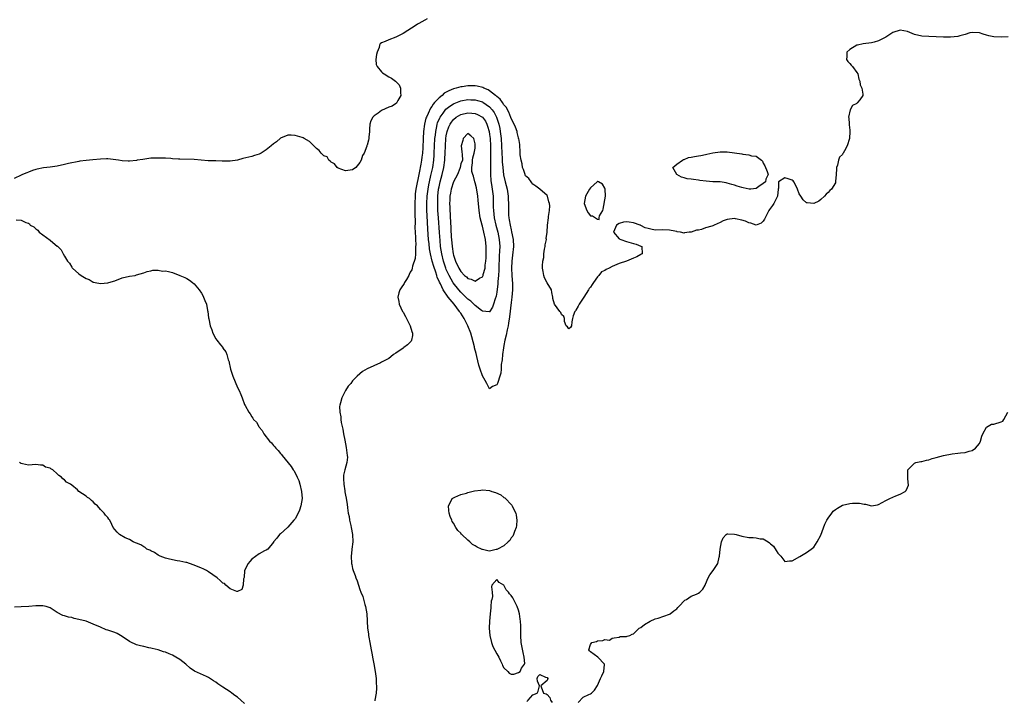
# Model space of a CAD drawing. Units: inches. Extents: x 2553000 to 2556000, y 1560000 to 1562303.
# Drawn here: x 2555253 to 2555526, y 1562005 to 1562194 of the extents above; entities that cross this region are included whole.
import ezdxf

# ---------------------------------------------------------------- set-up
doc = ezdxf.new("R2010")
doc.units = ezdxf.units.IN
doc.header["$MEASUREMENT"] = 0
doc.layers.add('LD25531560_2ft', color=161, linetype='Continuous')

msp = doc.modelspace()

# ---------------------------------------------------------------- linework, layer by layer
at = {"layer": 'LD25531560_2ft'}
for points, elevation in [([(2555365.71, 1562194.29), (2555365, 1562193.91), (2555363.39, 1562193), (2555363, 1562192.77), (2555362.35, 1562192.35), (2555360.33, 1562191), (2555359, 1562190.19), (2555357.4, 1562189.4), (2555357, 1562189.19), (2555355, 1562188.49), (2555353.99, 1562187.99), (2555353, 1562187.64), (2555352.63, 1562187.37), (2555352.49, 1562187), (2555352.33, 1562186.33), (2555351.77, 1562185), (2555351.65, 1562184.35), (2555351.43, 1562183), (2555351.57, 1562181.57), (2555351.76, 1562181), (2555353, 1562179.59), (2555353.3, 1562179.3), (2555353.73, 1562179), (2555355, 1562178.18), (2555355.77, 1562177.78), (2555356.87, 1562177), (2555357.9, 1562175.9), (2555358.32, 1562175), (2555358.32, 1562173.68), (2555358.35, 1562173), (2555357.55, 1562171.55), (2555357.27, 1562171), (2555357.14, 1562170.86), (2555355.94, 1562170.06), (2555355, 1562169.75), (2555353, 1562168.8), (2555352.1, 1562168.1), (2555351, 1562167.31), (2555350.6, 1562167), (2555350.04, 1562165.96), (2555349.73, 1562165), (2555349.64, 1562163.64), (2555349.65, 1562163), (2555349.45, 1562161.45), (2555349.45, 1562161), (2555349.38, 1562160.62), (2555349, 1562159.16), (2555348.94, 1562159.06), (2555348.91, 1562158.91), (2555348.19, 1562157), (2555347.71, 1562156.29), (2555347.38, 1562155), (2555347, 1562154.41), (2555345.84, 1562153), (2555345, 1562152.29), (2555343, 1562152.09), (2555341, 1562152.84), (2555340.73, 1562153), (2555339.96, 1562153.96), (2555339, 1562154.47), (2555338.76, 1562154.76), (2555338.4, 1562155), (2555337.95, 1562155.95), (2555337, 1562156.19), (2555336.28, 1562157), (2555335.72, 1562157.72), (2555335, 1562158.22), (2555334.63, 1562158.63), (2555334.21, 1562159), (2555333, 1562160.22), (2555331.56, 1562161), (2555331.22, 1562161.22), (2555331, 1562161.3), (2555329.71, 1562161.71), (2555329, 1562161.86), (2555327.93, 1562161.93), (2555327, 1562161.96), (2555325, 1562161.11), (2555323.85, 1562160.15), (2555323, 1562159.57), (2555322.4, 1562159), (2555321, 1562157.87), (2555319.6, 1562157), (2555319.22, 1562156.78), (2555319, 1562156.7), (2555317.71, 1562156.29), (2555317, 1562156.08), (2555314.53, 1562155.47), (2555313, 1562155.01), (2555311, 1562154.76), (2555308.78, 1562154.78), (2555307, 1562154.84), (2555304.88, 1562154.88), (2555302.94, 1562155.06), (2555301, 1562155.21), (2555297, 1562155.3), (2555296.66, 1562155.34), (2555295, 1562155.41), (2555294.55, 1562155.45), (2555293, 1562155.54), (2555292.46, 1562155.54), (2555291, 1562155.62), (2555290.42, 1562155.58), (2555289, 1562155.53), (2555287.3, 1562155.3), (2555286.75, 1562155.25), (2555285.2, 1562155), (2555284.95, 1562154.95), (2555283, 1562154.72), (2555282.7, 1562154.7), (2555281, 1562154.8), (2555280.02, 1562155), (2555277, 1562155.39), (2555276.64, 1562155.36), (2555275, 1562155.34), (2555272.89, 1562155.11), (2555271, 1562154.96), (2555269.29, 1562154.71), (2555269, 1562154.68), (2555266.08, 1562154.08), (2555265, 1562153.81), (2555263, 1562153.36), (2555261, 1562153.04), (2555259.14, 1562152.86), (2555257.45, 1562152.55), (2555257, 1562152.44), (2555256.16, 1562152.16), (2555255, 1562151.73), (2555254.51, 1562151.49), (2555253.32, 1562151), (2555253, 1562150.82), (2555251, 1562149.93)], 6562), ([(2555527, 1562189.26), (2555525, 1562189.16), (2555523, 1562189.27), (2555521.57, 1562189.57), (2555521, 1562189.71), (2555520.01, 1562190.01), (2555519, 1562190.35), (2555517, 1562190.51), (2555516.36, 1562190.36), (2555515, 1562189.96), (2555513.55, 1562189.55), (2555513, 1562189.37), (2555511, 1562189.15), (2555509, 1562189.2), (2555507, 1562189.3), (2555505, 1562189.37), (2555503, 1562189.45), (2555501, 1562189.96), (2555499, 1562190.77), (2555497, 1562191.11), (2555495, 1562190.44), (2555493, 1562189.15), (2555491, 1562188.13), (2555489.82, 1562187.82), (2555489, 1562187.62), (2555486.71, 1562187.29), (2555485.16, 1562187), (2555485, 1562186.95), (2555483, 1562185.8), (2555482.15, 1562185), (2555482.21, 1562183.79), (2555482.12, 1562183), (2555482.44, 1562182.44), (2555483, 1562181.89), (2555483.41, 1562181.41), (2555483.79, 1562181), (2555485, 1562179.39), (2555485.23, 1562179), (2555485.54, 1562177.54), (2555485.79, 1562177), (2555485.9, 1562175.9), (2555486.36, 1562175), (2555486.67, 1562173.33), (2555486.64, 1562173), (2555485.8, 1562171.8), (2555485.19, 1562171), (2555485.07, 1562170.93), (2555485, 1562170.8), (2555483.75, 1562170.25), (2555483.12, 1562169), (2555482.66, 1562167), (2555482.75, 1562166.75), (2555482.81, 1562165), (2555482.86, 1562164.86), (2555483, 1562163.39), (2555483.02, 1562163.02), (2555482.96, 1562161), (2555482.27, 1562159), (2555481.57, 1562157.57), (2555481.21, 1562157), (2555481.11, 1562156.89), (2555481, 1562156.58), (2555480.19, 1562155.81), (2555479.92, 1562155), (2555479.6, 1562153.6), (2555479.36, 1562153), (2555479.35, 1562152.65), (2555479.2, 1562151), (2555479.05, 1562149.05), (2555479.07, 1562149), (2555479, 1562148.74), (2555477.9, 1562147), (2555477.45, 1562146.55), (2555477, 1562146.06), (2555476.46, 1562145.54), (2555475.97, 1562145), (2555475, 1562144.12), (2555474.39, 1562143.61), (2555473, 1562142.95), (2555471.18, 1562143.18), (2555471, 1562143.18), (2555470.04, 1562144.04), (2555469.39, 1562145), (2555469, 1562145.66), (2555468.49, 1562147), (2555468.01, 1562148.01), (2555467.5, 1562149), (2555467.32, 1562149.32), (2555467, 1562149.49), (2555465.88, 1562149.88), (2555465, 1562150.08), (2555463.26, 1562149), (2555463.23, 1562147.23), (2555463.15, 1562147), (2555462.91, 1562145), (2555461.97, 1562143), (2555461.54, 1562142.46), (2555461, 1562141.71), (2555460.68, 1562141.32), (2555460.56, 1562141), (2555460.08, 1562140.08), (2555459.48, 1562139), (2555459.35, 1562138.65), (2555459, 1562138.11), (2555458.45, 1562137.55), (2555457, 1562137), (2555455.56, 1562137.56), (2555455, 1562137.57), (2555454.09, 1562138.09), (2555453, 1562138.37), (2555451.3, 1562138.7), (2555451, 1562138.79), (2555449, 1562138.56), (2555447.84, 1562138.16), (2555447, 1562137.74), (2555445.36, 1562137), (2555445, 1562136.82), (2555444.71, 1562136.71), (2555443, 1562136.19), (2555441.8, 1562135.8), (2555441, 1562135.62), (2555440.46, 1562135.54), (2555439, 1562135.05), (2555438.4, 1562135), (2555437.16, 1562134.84), (2555437, 1562134.75), (2555436.01, 1562135), (2555435.13, 1562135.13), (2555435, 1562135.17), (2555433.46, 1562135.46), (2555433, 1562135.58), (2555431, 1562135.63), (2555429, 1562135.59), (2555427.82, 1562135.82), (2555427, 1562136.03), (2555426.24, 1562136.24), (2555425, 1562136.91), (2555424.92, 1562136.92), (2555424.83, 1562137), (2555423, 1562137.59), (2555421.76, 1562137.76), (2555421, 1562137.91), (2555420.22, 1562137.78), (2555419, 1562137.4), (2555418.24, 1562137), (2555417.71, 1562135.71), (2555417.39, 1562135), (2555419, 1562133.17), (2555419.42, 1562133), (2555421, 1562132.44), (2555423, 1562131.91), (2555423.73, 1562131.73), (2555425, 1562131.1), (2555425.28, 1562131), (2555425.4, 1562129), (2555425.14, 1562128.87), (2555425, 1562128.82), (2555423.86, 1562128.14), (2555423, 1562127.76), (2555421.05, 1562127), (2555419, 1562126.31), (2555417.73, 1562125.73), (2555417, 1562125.45), (2555416.17, 1562125), (2555415.35, 1562124.65), (2555415, 1562124.38), (2555414.04, 1562123.96), (2555413.34, 1562123), (2555413, 1562122.65), (2555411.88, 1562121), (2555411.48, 1562120.52), (2555411, 1562119.76), (2555410.66, 1562119.34), (2555410.47, 1562119), (2555409.16, 1562117), (2555409, 1562116.7), (2555407.91, 1562115), (2555407.56, 1562114.44), (2555407, 1562113.31), (2555406.83, 1562113.17), (2555406.67, 1562113), (2555406.2, 1562111.8), (2555405.99, 1562111), (2555405.85, 1562110.15), (2555405.79, 1562109), (2555405.44, 1562108.56), (2555405, 1562108.21), (2555404.68, 1562108.68), (2555404.3, 1562109), (2555403.84, 1562110.16), (2555403.77, 1562111), (2555403.58, 1562111.58), (2555403, 1562112.13), (2555402.75, 1562112.75), (2555402.54, 1562113), (2555401.02, 1562115.02), (2555400.56, 1562116.56), (2555400.59, 1562117), (2555400.29, 1562118.29), (2555400.17, 1562119), (2555399, 1562120.93), (2555398.3, 1562122.3), (2555398.05, 1562123), (2555397.93, 1562124.07), (2555397.72, 1562125), (2555397.68, 1562125.68), (2555397.82, 1562127), (2555398.03, 1562127.97), (2555398.07, 1562129), (2555398.26, 1562130.26), (2555398.42, 1562131), (2555398.46, 1562131.54), (2555398.78, 1562133), (2555398.73, 1562133.27), (2555399.01, 1562135.01), (2555399.12, 1562137), (2555399.38, 1562139), (2555399.38, 1562139.38), (2555399.63, 1562141), (2555399.7, 1562142.3), (2555399.62, 1562143), (2555399.47, 1562143.47), (2555399.1, 1562145), (2555399, 1562145.17), (2555396.92, 1562147), (2555395.82, 1562147.82), (2555395, 1562148.34), (2555394.75, 1562148.75), (2555394.56, 1562149), (2555393.93, 1562149.93), (2555393, 1562150.69), (2555392.91, 1562150.91), (2555392.85, 1562151), (2555392.42, 1562152.42), (2555392.15, 1562153), (2555392.02, 1562154.02), (2555391.75, 1562155), (2555391.51, 1562156.49), (2555391.48, 1562157), (2555391.51, 1562157.51), (2555391.37, 1562159), (2555391.37, 1562159.37), (2555391.1, 1562161), (2555391.08, 1562161.08), (2555391, 1562161.18), (2555390.71, 1562162.71), (2555390.63, 1562163), (2555390.22, 1562164.22), (2555389.88, 1562165), (2555389, 1562166.61), (2555388.91, 1562166.91), (2555388.39, 1562168.39), (2555387.99, 1562169), (2555387.69, 1562169.69), (2555387, 1562170.35), (2555386.58, 1562171), (2555385.98, 1562171.98), (2555385, 1562172.7), (2555384.86, 1562172.86), (2555384.66, 1562173), (2555383, 1562174.31), (2555382.58, 1562174.58), (2555381.45, 1562175), (2555381.17, 1562175.17), (2555379.57, 1562175.57), (2555379, 1562175.63), (2555377, 1562175.64), (2555375.41, 1562175.41), (2555375, 1562175.38), (2555373.72, 1562175), (2555373, 1562174.82), (2555371.68, 1562174.32), (2555371, 1562173.88), (2555370.41, 1562173.59), (2555369.81, 1562173), (2555369, 1562172.33), (2555367.76, 1562171), (2555367.38, 1562170.62), (2555367, 1562169.94), (2555366.57, 1562169.43), (2555365.96, 1562167.96), (2555365.48, 1562167), (2555365.35, 1562166.65), (2555364.97, 1562165), (2555364.69, 1562163), (2555364.58, 1562161), (2555364.47, 1562158.47), (2555364.36, 1562157), (2555364.19, 1562155.81), (2555364.11, 1562155), (2555363.94, 1562153.94), (2555363.46, 1562151.46), (2555362.53, 1562147), (2555362.35, 1562145.65), (2555362.31, 1562145), (2555362.24, 1562143), (2555362.25, 1562140.24), (2555362.31, 1562137.69), (2555362.3, 1562136.3), (2555362.35, 1562135), (2555362.44, 1562133.56), (2555362.44, 1562133), (2555362.51, 1562131.49), (2555362.49, 1562131), (2555362.41, 1562130.41), (2555362.4, 1562129), (2555362.33, 1562127.67), (2555361.58, 1562125.58), (2555361.51, 1562125), (2555361.42, 1562124.58), (2555361, 1562123.91), (2555360.72, 1562123.28), (2555360.56, 1562123), (2555359.9, 1562121.9), (2555359.4, 1562121), (2555359.27, 1562120.73), (2555358.46, 1562119.54), (2555358.05, 1562119), (2555357.8, 1562118.2), (2555357.51, 1562117), (2555357.78, 1562115.78), (2555357.9, 1562115), (2555358.87, 1562113), (2555359, 1562112.8), (2555359.64, 1562111.64), (2555359.95, 1562111), (2555360.99, 1562109), (2555361.43, 1562107.43), (2555361.62, 1562107), (2555361.65, 1562106.35), (2555361.32, 1562105), (2555361.23, 1562104.77), (2555360.25, 1562103.75), (2555359.18, 1562103), (2555359, 1562102.83), (2555357, 1562101.37), (2555356.33, 1562101), (2555355.61, 1562100.39), (2555355, 1562099.92), (2555353.18, 1562099), (2555353, 1562098.87), (2555352.74, 1562098.74), (2555349, 1562097.06), (2555347.69, 1562096.31), (2555347, 1562095.71), (2555346.27, 1562095), (2555345, 1562093.7), (2555344.45, 1562093), (2555343.77, 1562092.23), (2555342.97, 1562091.03), (2555341.95, 1562089), (2555341.63, 1562087.63), (2555341.42, 1562087), (2555341.37, 1562086.63), (2555341.48, 1562085), (2555341.76, 1562083.76), (2555341.76, 1562083), (2555341.85, 1562082.15), (2555342.1, 1562081), (2555342.28, 1562080.28), (2555342.45, 1562079), (2555342.8, 1562077.2), (2555343.22, 1562075.22), (2555343.51, 1562073), (2555343.52, 1562072.48), (2555343.38, 1562071), (2555342.8, 1562069), (2555342.47, 1562067.53), (2555342.41, 1562067), (2555342.5, 1562066.5), (2555342.53, 1562065), (2555342.79, 1562063.21), (2555342.87, 1562062.87), (2555343, 1562061.99), (2555343.17, 1562061.17), (2555343.19, 1562061), (2555343.45, 1562059.45), (2555343.53, 1562058.47), (2555343.75, 1562057), (2555344, 1562056), (2555344.14, 1562055), (2555344.46, 1562053.54), (2555344.6, 1562053), (2555344.96, 1562051), (2555345.05, 1562049), (2555344.81, 1562047), (2555344.76, 1562046.76), (2555344.56, 1562045), (2555344.66, 1562043), (2555344.74, 1562042.74), (2555345, 1562041.55), (2555345.15, 1562041), (2555345.67, 1562039.67), (2555345.89, 1562039), (2555346.21, 1562038.21), (2555347, 1562035.73), (2555347.3, 1562035), (2555347.83, 1562033.83), (2555348.38, 1562031.62), (2555348.6, 1562031), (2555348.96, 1562028.96), (2555349.07, 1562027.07), (2555349.06, 1562026.94), (2555349.16, 1562025), (2555349.41, 1562023.41), (2555349.43, 1562023), (2555349.49, 1562022.51), (2555349.78, 1562021), (2555350.13, 1562019), (2555350.39, 1562017.61), (2555350.48, 1562017), (2555350.87, 1562015.13), (2555351.27, 1562013), (2555351.51, 1562011), (2555351.57, 1562009.57), (2555351.62, 1562009), (2555351.62, 1562008.38), (2555351.55, 1562007), (2555351.17, 1562005), (2555351.12, 1562004.88)], 6564), ([(2555251.54, 1562138.46), (2555253, 1562138.39), (2555254.28, 1562137.72), (2555255, 1562137.5), (2555255.32, 1562137.32), (2555255.44, 1562137), (2555256.48, 1562136.48), (2555257, 1562135.95), (2555257.55, 1562135.55), (2555257.92, 1562135), (2555259, 1562134.25), (2555261, 1562132.77), (2555262.37, 1562131.63), (2555263, 1562131.15), (2555263.1, 1562131.1), (2555263.16, 1562131), (2555264.11, 1562130.11), (2555264.65, 1562129), (2555265, 1562128.37), (2555265.85, 1562127), (2555266.4, 1562126.4), (2555267, 1562125.28), (2555267.15, 1562125.15), (2555267.25, 1562125), (2555269, 1562123.4), (2555269.61, 1562123), (2555271, 1562122.12), (2555271.89, 1562121.89), (2555273, 1562121.11), (2555273.1, 1562121.1), (2555273.53, 1562121), (2555275, 1562120.79), (2555277, 1562120.93), (2555277.34, 1562121), (2555279, 1562121.54), (2555281, 1562122.3), (2555283, 1562122.76), (2555284.58, 1562123), (2555285, 1562123.13), (2555287, 1562123.7), (2555287.92, 1562124.08), (2555289, 1562124.28), (2555289.51, 1562124.49), (2555291, 1562124.47), (2555292.2, 1562124.2), (2555293, 1562124.29), (2555293.86, 1562124.14), (2555295, 1562123.79), (2555297, 1562122.99), (2555298.4, 1562122.4), (2555299, 1562122.12), (2555299.73, 1562121.73), (2555300.56, 1562121), (2555301, 1562120.67), (2555302.42, 1562119), (2555303, 1562118.05), (2555303.44, 1562117.44), (2555303.63, 1562117), (2555303.96, 1562116.04), (2555304.39, 1562115), (2555304.72, 1562113.28), (2555304.79, 1562113), (2555305, 1562111.24), (2555305.05, 1562110.95), (2555305.46, 1562109), (2555305.9, 1562107.9), (2555306.15, 1562107), (2555307, 1562105.4), (2555307.29, 1562105), (2555308.32, 1562103.68), (2555308.94, 1562102.94), (2555309, 1562102.82), (2555309.82, 1562101.82), (2555310.08, 1562101), (2555310.47, 1562099.53), (2555310.67, 1562099), (2555310.74, 1562098.74), (2555311, 1562097.41), (2555311.1, 1562097), (2555311.73, 1562095), (2555313, 1562091.86), (2555313.48, 1562091), (2555313.96, 1562089.96), (2555314.34, 1562089), (2555315, 1562087.13), (2555315.13, 1562086.87), (2555316.13, 1562085), (2555316.52, 1562084.52), (2555317, 1562083.68), (2555317.32, 1562083.32), (2555317.49, 1562083), (2555318.27, 1562082.27), (2555318.92, 1562081), (2555319, 1562080.89), (2555319.91, 1562079.91), (2555320.35, 1562079), (2555321.93, 1562077), (2555322.49, 1562076.49), (2555323, 1562075.8), (2555323.41, 1562075.41), (2555323.66, 1562075), (2555324.35, 1562074.35), (2555325, 1562073.5), (2555325.24, 1562073.24), (2555325.41, 1562073), (2555327.96, 1562069.96), (2555328.52, 1562069), (2555328.72, 1562068.72), (2555329.58, 1562067), (2555330.01, 1562066.01), (2555330.35, 1562065), (2555330.83, 1562063), (2555330.95, 1562061), (2555330.62, 1562059), (2555330.24, 1562057.76), (2555329.89, 1562057), (2555329, 1562055.4), (2555328.71, 1562055), (2555327, 1562053.1), (2555326.87, 1562053), (2555325, 1562051.26), (2555324.66, 1562051), (2555323.98, 1562050.02), (2555323.05, 1562049), (2555323, 1562048.9), (2555321.41, 1562047), (2555321, 1562046.7), (2555320.48, 1562046.48), (2555319, 1562045.65), (2555317, 1562044.19), (2555316.42, 1562043.58), (2555315.97, 1562043), (2555315, 1562041), (2555314.86, 1562039.14), (2555314.73, 1562038.73), (2555314.62, 1562037), (2555314.22, 1562035.78), (2555313, 1562035.18), (2555312.81, 1562035.19), (2555311, 1562035.96), (2555309.78, 1562037), (2555309.4, 1562037.4), (2555309, 1562037.54), (2555308.26, 1562038.26), (2555307.34, 1562039), (2555305, 1562040.64), (2555304.39, 1562041), (2555303.49, 1562041.49), (2555303, 1562041.72), (2555301, 1562042.56), (2555299.67, 1562043), (2555299, 1562043.24), (2555298.71, 1562043.29), (2555297, 1562043.66), (2555296.24, 1562043.76), (2555295, 1562043.98), (2555293.74, 1562044.26), (2555293, 1562044.47), (2555291.57, 1562045), (2555291.23, 1562045.23), (2555291, 1562045.32), (2555290.02, 1562046.02), (2555289, 1562046.47), (2555288.67, 1562046.67), (2555287.9, 1562047), (2555287.43, 1562047.43), (2555287, 1562047.61), (2555286.17, 1562048.17), (2555285, 1562048.61), (2555284.75, 1562048.75), (2555284.05, 1562049), (2555283, 1562049.63), (2555281.85, 1562050.15), (2555280.29, 1562051), (2555279.66, 1562051.66), (2555279, 1562052.39), (2555278.53, 1562053), (2555278.14, 1562053.86), (2555277.57, 1562055), (2555277.29, 1562055.29), (2555277, 1562055.72), (2555276.38, 1562056.38), (2555275.97, 1562057), (2555275, 1562058.01), (2555274.13, 1562059), (2555273.5, 1562059.5), (2555273, 1562060.12), (2555272.51, 1562060.51), (2555271.98, 1562061), (2555271.34, 1562061.34), (2555271, 1562061.68), (2555269.02, 1562063.02), (2555268.6, 1562063.4), (2555267, 1562064.75), (2555266.67, 1562065), (2555265.58, 1562065.58), (2555265, 1562066.21), (2555264.5, 1562066.5), (2555264.16, 1562067), (2555263.41, 1562067.41), (2555263, 1562067.88), (2555261.74, 1562069), (2555261.24, 1562069.24), (2555261, 1562069.45), (2555259.75, 1562069.75), (2555259, 1562070.31), (2555258.29, 1562070.29), (2555257, 1562070.49), (2555255, 1562070.34), (2555253.31, 1562070.69), (2555253, 1562070.74), (2555252.82, 1562070.81), (2555252.52, 1562071)], 6562), ([(2555407.62, 1562004.38), (2555409, 1562005.84), (2555410.58, 1562006.58), (2555411, 1562006.76), (2555411.31, 1562007), (2555412.17, 1562007.83), (2555413, 1562009.08), (2555413.82, 1562011), (2555414.19, 1562011.81), (2555414.69, 1562013), (2555414.9, 1562014.9), (2555414.9, 1562015), (2555413.04, 1562017), (2555411, 1562018.43), (2555410.73, 1562018.73), (2555410.59, 1562019), (2555411, 1562020.48), (2555411.4, 1562021), (2555412.66, 1562021.34), (2555413, 1562021.51), (2555414.43, 1562021.57), (2555415, 1562021.87), (2555416.27, 1562021.73), (2555417, 1562022.22), (2555417.64, 1562022.36), (2555419, 1562022.56), (2555419.28, 1562022.72), (2555421, 1562022.66), (2555421.21, 1562022.79), (2555421.98, 1562023), (2555422.61, 1562023.39), (2555423, 1562023.43), (2555424.51, 1562025), (2555425, 1562025.23), (2555426, 1562026), (2555427.55, 1562027), (2555429, 1562027.6), (2555429.83, 1562027.83), (2555433, 1562028.88), (2555433.17, 1562029), (2555434.18, 1562029.82), (2555435, 1562030.42), (2555435.26, 1562030.74), (2555435.55, 1562031), (2555437.23, 1562032.77), (2555437.66, 1562033), (2555439, 1562033.89), (2555440.49, 1562034.49), (2555441, 1562034.72), (2555441.38, 1562035), (2555442.19, 1562035.81), (2555442.85, 1562037), (2555443, 1562037.22), (2555443.68, 1562039), (2555444.13, 1562039.87), (2555445.09, 1562041), (2555446.42, 1562043), (2555446.75, 1562044.75), (2555446.84, 1562045), (2555447, 1562047), (2555447.42, 1562049), (2555447.86, 1562050.14), (2555448.69, 1562051), (2555449, 1562051.25), (2555449.2, 1562051.2), (2555451, 1562051.15), (2555451.48, 1562051), (2555453, 1562050.61), (2555455, 1562050.25), (2555456.23, 1562050.23), (2555457, 1562050.12), (2555458.14, 1562049.86), (2555459, 1562049.79), (2555460.38, 1562049), (2555460.75, 1562048.75), (2555461, 1562048.49), (2555461.8, 1562047.8), (2555462.61, 1562046.61), (2555463, 1562045.81), (2555463.44, 1562045.44), (2555463.83, 1562045), (2555465, 1562043.5), (2555466.32, 1562043.68), (2555467, 1562043.72), (2555469.11, 1562044.89), (2555471, 1562046.05), (2555472.31, 1562047), (2555473, 1562047.53), (2555473.99, 1562049), (2555475, 1562050.83), (2555476.11, 1562053.89), (2555476.65, 1562055), (2555477, 1562055.59), (2555477.99, 1562057), (2555478.44, 1562057.56), (2555479, 1562058.02), (2555479.63, 1562058.37), (2555481, 1562059.2), (2555483, 1562059.65), (2555483.73, 1562059.73), (2555485, 1562059.72), (2555485.74, 1562059.74), (2555487, 1562059.44), (2555487.42, 1562059.42), (2555489, 1562058.99), (2555490.7, 1562059.3), (2555491, 1562059.38), (2555493, 1562060.46), (2555494.12, 1562061), (2555495.76, 1562061.76), (2555497, 1562062.24), (2555498.36, 1562063), (2555498.71, 1562063.29), (2555499, 1562064.12), (2555499.28, 1562064.72), (2555499.28, 1562065), (2555499.23, 1562065.23), (2555499.1, 1562067), (2555499.17, 1562069), (2555501, 1562070.89), (2555501.31, 1562071), (2555502.72, 1562071.28), (2555503, 1562071.32), (2555504.33, 1562071.67), (2555505, 1562071.81), (2555505.87, 1562072.13), (2555507, 1562072.45), (2555509, 1562072.98), (2555511.44, 1562073.44), (2555513, 1562073.6), (2555513.74, 1562073.74), (2555515, 1562073.83), (2555516.16, 1562074.16), (2555517, 1562074.36), (2555517.91, 1562075), (2555519, 1562076.33), (2555519.3, 1562077), (2555519.68, 1562078.32), (2555519.95, 1562079), (2555521, 1562080.89), (2555522.33, 1562081.67), (2555523, 1562081.67), (2555525, 1562082.29), (2555525.47, 1562082.53), (2555525.82, 1562083), (2555526.86, 1562085)], 6566), ([(2555315, 1562004.1), (2555313.98, 1562005), (2555313, 1562005.83), (2555312.32, 1562006.32), (2555311.45, 1562007), (2555311, 1562007.33), (2555309.97, 1562007.97), (2555309, 1562008.62), (2555308.4, 1562009), (2555307.57, 1562009.57), (2555307, 1562010.03), (2555306.37, 1562010.37), (2555305, 1562011.28), (2555304.45, 1562011.55), (2555301.07, 1562013.07), (2555299.88, 1562013.88), (2555298.71, 1562015), (2555297, 1562016.28), (2555295.88, 1562017), (2555295, 1562017.49), (2555294.1, 1562017.9), (2555293, 1562018.35), (2555292.47, 1562018.47), (2555291, 1562018.96), (2555289.38, 1562019.38), (2555289, 1562019.51), (2555288.4, 1562019.6), (2555287, 1562019.9), (2555286.14, 1562020.14), (2555285, 1562020.37), (2555284.58, 1562020.58), (2555283.58, 1562021), (2555283, 1562021.3), (2555281, 1562022.75), (2555279.58, 1562023.58), (2555279, 1562023.82), (2555278.13, 1562024.13), (2555277, 1562024.46), (2555276.59, 1562024.59), (2555275, 1562025.28), (2555273, 1562026.17), (2555271, 1562026.94), (2555269, 1562027.46), (2555267.71, 1562027.71), (2555267, 1562027.94), (2555266.07, 1562028.07), (2555265, 1562028.48), (2555264.58, 1562028.58), (2555263, 1562029.38), (2555261, 1562030.67), (2555259.88, 1562031), (2555259, 1562031.21), (2555258.81, 1562031.19), (2555257, 1562031.19), (2555255.08, 1562031.08), (2555253, 1562030.91), (2555251.11, 1562030.89)], 6564), ([(2555393.35, 1562004.65), (2555393.76, 1562005), (2555395, 1562006.46), (2555396.23, 1562007), (2555396.51, 1562007.49), (2555396.9, 1562009), (2555396.28, 1562010.28), (2555396.23, 1562011), (2555396.45, 1562011.55), (2555397, 1562012.15), (2555398.55, 1562011.45), (2555399, 1562011.29), (2555399.14, 1562011), (2555399, 1562010.52), (2555397.25, 1562009), (2555397.3, 1562008.7), (2555398.01, 1562007), (2555398.74, 1562006.74), (2555399, 1562006.55), (2555399.72, 1562005.72), (2555399.96, 1562005), (2555400.39, 1562004.39)], 6566)]:
    msp.add_lwpolyline(points, dxfattribs=dict(at, elevation=elevation))
for points, elevation in [([(2555387.9, 1562107.9), (2555387.62, 1562106.38), (2555387.29, 1562105), (2555387, 1562103.53), (2555386.85, 1562102.85), (2555386.57, 1562101), (2555386.47, 1562099.53), (2555386.27, 1562098.27), (2555386.23, 1562097), (2555386.13, 1562095.87), (2555385.9, 1562095), (2555385.27, 1562093.27), (2555385.19, 1562093), (2555385, 1562092.58), (2555383.83, 1562092.17), (2555383, 1562091.54), (2555382.26, 1562093), (2555381.77, 1562093.77), (2555381, 1562095.13), (2555380.36, 1562097), (2555380.03, 1562098.03), (2555379.48, 1562100.52), (2555379.27, 1562101.27), (2555378.87, 1562102.87), (2555378.81, 1562103.19), (2555378.09, 1562105.91), (2555377.76, 1562107), (2555377, 1562109), (2555375.96, 1562111), (2555375, 1562112.48), (2555374.77, 1562112.77), (2555374.65, 1562113), (2555373.16, 1562115), (2555371.55, 1562117), (2555370.14, 1562119), (2555369.37, 1562120.63), (2555369.1, 1562121.1), (2555369, 1562121.4), (2555368.45, 1562122.45), (2555368.33, 1562123), (2555368.07, 1562123.93), (2555367.5, 1562125.5), (2555367.1, 1562127), (2555366.61, 1562129), (2555366.37, 1562130.37), (2555366.23, 1562131.77), (2555366.09, 1562133), (2555365.86, 1562135.86), (2555365.66, 1562139.66), (2555365.63, 1562141), (2555365.61, 1562143), (2555365.7, 1562145), (2555365.93, 1562147), (2555366.17, 1562148.17), (2555366.32, 1562149), (2555366.74, 1562150.74), (2555367.21, 1562153), (2555367.49, 1562155), (2555367.62, 1562156.38), (2555367.66, 1562157), (2555367.85, 1562161), (2555367.96, 1562161.96), (2555368.05, 1562163), (2555368.35, 1562164.35), (2555368.46, 1562165), (2555368.58, 1562165.42), (2555369.18, 1562166.82), (2555369.27, 1562167), (2555370.08, 1562168.08), (2555370.85, 1562169.15), (2555371.94, 1562170.06), (2555373, 1562170.7), (2555373.2, 1562170.8), (2555375, 1562171.49), (2555377, 1562171.84), (2555377.82, 1562171.82), (2555379, 1562171.78), (2555379.62, 1562171.62), (2555381, 1562171.18), (2555381.12, 1562171.12), (2555383, 1562169.8), (2555383.73, 1562169), (2555384.27, 1562168.26), (2555384.92, 1562167), (2555385.58, 1562165), (2555385.83, 1562163.83), (2555385.98, 1562163), (2555386.23, 1562161), (2555386.36, 1562159), (2555386.44, 1562157), (2555386.52, 1562155.48), (2555386.54, 1562154.54), (2555386.66, 1562153), (2555386.92, 1562150.92), (2555387.37, 1562149), (2555387.86, 1562147), (2555388.18, 1562145), (2555388.2, 1562144.2), (2555388.27, 1562143), (2555388.26, 1562141), (2555388.29, 1562139.71), (2555388.35, 1562139), (2555388.46, 1562138.46), (2555388.68, 1562137), (2555389, 1562135.65), (2555389.14, 1562135.14), (2555389.58, 1562133), (2555389.66, 1562131), (2555389.41, 1562128.59), (2555389.21, 1562127), (2555389.13, 1562125), (2555389.2, 1562123), (2555389.33, 1562120.67), (2555389.34, 1562119), (2555389.2, 1562117), (2555389, 1562115.49), (2555388.51, 1562111.49), (2555388.25, 1562109.75), (2555388.13, 1562109)], 6566), ([(2555369.08, 1562134.92), (2555368.8, 1562139), (2555368.69, 1562141), (2555368.62, 1562143), (2555368.65, 1562145), (2555368.87, 1562147), (2555369, 1562147.62), (2555369.32, 1562149), (2555369.89, 1562151), (2555370.35, 1562153), (2555370.61, 1562155), (2555370.63, 1562155.37), (2555370.69, 1562157), (2555370.73, 1562159), (2555370.87, 1562161), (2555371, 1562161.8), (2555371.25, 1562163), (2555371.72, 1562164.28), (2555372.06, 1562165), (2555372.41, 1562165.59), (2555373, 1562166.34), (2555373.78, 1562167), (2555375, 1562167.73), (2555377, 1562168.17), (2555378.08, 1562168.08), (2555379, 1562167.96), (2555379.68, 1562167.68), (2555381, 1562166.96), (2555381.84, 1562165.84), (2555382.25, 1562165), (2555382.47, 1562164.47), (2555382.87, 1562163), (2555383, 1562162.15), (2555383.15, 1562161), (2555383.27, 1562159), (2555383.31, 1562156.69), (2555383.29, 1562155), (2555383.23, 1562153.23), (2555383.25, 1562152.75), (2555383.23, 1562151), (2555383.36, 1562149.36), (2555383.62, 1562147.62), (2555383.74, 1562147), (2555383.97, 1562145), (2555384.01, 1562144.01), (2555384.05, 1562141.95), (2555384.09, 1562141), (2555384.32, 1562139), (2555384.75, 1562137), (2555385.28, 1562135), (2555385.69, 1562133), (2555385.82, 1562131), (2555385.79, 1562129.79), (2555385.69, 1562128.31), (2555385.58, 1562125), (2555385.58, 1562124.42), (2555385.51, 1562123), (2555385.34, 1562121.34), (2555385.33, 1562120.68), (2555385, 1562118.37), (2555384.8, 1562117.2), (2555384.53, 1562116.53), (2555384.1, 1562115), (2555383.82, 1562114.18), (2555383, 1562112.87), (2555382.91, 1562112.91), (2555381, 1562113.06), (2555380.78, 1562113.22), (2555379, 1562114.65), (2555378.85, 1562114.85), (2555377.83, 1562115.83), (2555377, 1562116.38), (2555376.71, 1562116.71), (2555376.42, 1562117), (2555375, 1562118.35), (2555374.46, 1562119), (2555372.93, 1562120.93), (2555371.75, 1562123), (2555371.5, 1562123.5), (2555371, 1562124.62), (2555370.84, 1562125), (2555370.38, 1562126.38), (2555370.19, 1562127), (2555369.73, 1562129), (2555369.43, 1562131), (2555369.25, 1562132.75)], 6568), ([(2555381.46, 1562135), (2555381, 1562136.71), (2555380.93, 1562136.93), (2555380.4, 1562139), (2555380.11, 1562141), (2555379.88, 1562143.88), (2555379.76, 1562145), (2555379.34, 1562147.34), (2555379, 1562148.71), (2555378.89, 1562149), (2555378.53, 1562150.53), (2555378.32, 1562151), (2555378.1, 1562151.9), (2555378.07, 1562153), (2555378.29, 1562154.29), (2555378.24, 1562155), (2555378.34, 1562155.66), (2555378.77, 1562157), (2555379, 1562158.32), (2555379.04, 1562159), (2555379, 1562159.57), (2555378.66, 1562161), (2555377.81, 1562161.81), (2555377, 1562162.4), (2555375.69, 1562161), (2555375.56, 1562160.44), (2555375.11, 1562159), (2555375.29, 1562157.29), (2555375.39, 1562156.61), (2555375.47, 1562155), (2555375, 1562153.99), (2555374.84, 1562153), (2555374.72, 1562152.72), (2555374.08, 1562151), (2555373, 1562149.04), (2555372.36, 1562147), (2555372.13, 1562145.87), (2555371.98, 1562145), (2555371.94, 1562143.94), (2555371.88, 1562143), (2555371.93, 1562141.94), (2555371.95, 1562141), (2555372.03, 1562140.03), (2555372.08, 1562139), (2555372.15, 1562138.15), (2555372.38, 1562133.62), (2555372.42, 1562133), (2555372.6, 1562131), (2555372.9, 1562129), (2555373, 1562128.6), (2555373.52, 1562127), (2555374.46, 1562125), (2555375, 1562124.13), (2555376.09, 1562123), (2555376.57, 1562122.57), (2555377, 1562122.15), (2555377.93, 1562121.93), (2555379, 1562121.44), (2555380.23, 1562122.23), (2555381, 1562122.62), (2555381.2, 1562123), (2555381.24, 1562123.24), (2555381.78, 1562125), (2555381.83, 1562125.83), (2555382.01, 1562127), (2555382.07, 1562127.93), (2555382.1, 1562129), (2555382.09, 1562131), (2555381.89, 1562133)], 6570), ([(2555453, 1562147.41), (2555451.78, 1562147.78), (2555451, 1562148.05), (2555450.22, 1562148.22), (2555449, 1562148.65), (2555448.68, 1562148.68), (2555447, 1562148.96), (2555445.01, 1562149.01), (2555443.15, 1562149.15), (2555441.41, 1562149.41), (2555441, 1562149.51), (2555439.64, 1562149.64), (2555439, 1562149.78), (2555437.88, 1562149.87), (2555437, 1562150.14), (2555436.28, 1562150.28), (2555434.97, 1562151), (2555433.91, 1562153), (2555435, 1562153.95), (2555436.54, 1562155), (2555436.83, 1562155.17), (2555437, 1562155.18), (2555438.24, 1562155.76), (2555439, 1562155.85), (2555439.92, 1562156.08), (2555441, 1562156.18), (2555441.66, 1562156.34), (2555443, 1562156.55), (2555443.34, 1562156.66), (2555445, 1562157.03), (2555447, 1562157.34), (2555447.3, 1562157.3), (2555449, 1562157.32), (2555451.03, 1562157.03), (2555453, 1562156.74), (2555453.32, 1562156.68), (2555455, 1562156.54), (2555455.74, 1562156.26), (2555457, 1562156.09), (2555458.51, 1562155), (2555458.75, 1562154.75), (2555459, 1562154.15), (2555459.47, 1562153.47), (2555460.11, 1562151.89), (2555460.37, 1562151), (2555459.7, 1562149.7), (2555459.59, 1562149), (2555459, 1562148.58), (2555457.72, 1562147.72), (2555457, 1562147.13), (2555455.54, 1562147), (2555455.06, 1562146.94), (2555453.38, 1562147.38)], 6564), ([(2555413.44, 1562138.56), (2555413.46, 1562139), (2555413.55, 1562139.55), (2555414.44, 1562141), (2555414.59, 1562141.41), (2555415.15, 1562145), (2555415.07, 1562147), (2555415, 1562147.27), (2555414.38, 1562148.38), (2555413.23, 1562149), (2555413.11, 1562149.11), (2555413, 1562149.18), (2555412.89, 1562149), (2555411, 1562147.38), (2555410.75, 1562147), (2555409.62, 1562145), (2555409.3, 1562143), (2555410.01, 1562141), (2555410.4, 1562140.4), (2555411, 1562139.6), (2555411.54, 1562139.54), (2555412.43, 1562139), (2555413, 1562138.62)], 6564), ([(2555372.66, 1562054.66), (2555372.49, 1562055), (2555372.07, 1562056.07), (2555371.76, 1562057), (2555371.74, 1562057.74), (2555371.64, 1562059), (2555372.38, 1562060.38), (2555372.64, 1562061), (2555372.83, 1562061.17), (2555373.37, 1562061.37), (2555375, 1562062.16), (2555376.56, 1562062.56), (2555377, 1562062.73), (2555378.86, 1562063.14), (2555380.62, 1562063.38), (2555381, 1562063.41), (2555383, 1562063.23), (2555383.63, 1562063), (2555384.69, 1562062.69), (2555386.09, 1562062.09), (2555387, 1562061.35), (2555387.25, 1562061.25), (2555387.46, 1562061), (2555389, 1562059.34), (2555389.19, 1562059.19), (2555389.29, 1562059), (2555389.49, 1562058.51), (2555390.28, 1562057), (2555390.4, 1562056.4), (2555390.59, 1562055), (2555390.47, 1562053.53), (2555390.39, 1562053), (2555389.91, 1562051.91), (2555389.63, 1562051), (2555389.45, 1562050.55), (2555389, 1562050.11), (2555388.6, 1562049.4), (2555388.16, 1562049), (2555387, 1562047.92), (2555385.21, 1562047), (2555385, 1562046.87), (2555384.85, 1562046.85), (2555383, 1562046.42), (2555382.5, 1562046.5), (2555381, 1562046.87), (2555380.91, 1562046.91), (2555380.79, 1562047), (2555379.52, 1562047.52), (2555379, 1562047.86), (2555378.25, 1562048.25), (2555377.51, 1562049), (2555377, 1562049.42), (2555375.3, 1562051), (2555375.16, 1562051.16), (2555375, 1562051.41), (2555374.19, 1562052.19), (2555373.67, 1562053), (2555373, 1562054.21)], 6566), ([(2555389.72, 1562012.28), (2555391, 1562012.7), (2555391.5, 1562013), (2555391.9, 1562013.9), (2555392.74, 1562015), (2555392.79, 1562015.21), (2555392.64, 1562017), (2555392.29, 1562018.29), (2555391.79, 1562021), (2555391.71, 1562023), (2555391.72, 1562023.72), (2555391.69, 1562025.69), (2555391.62, 1562027), (2555391.54, 1562027.54), (2555391.36, 1562029), (2555391, 1562030.06), (2555390.71, 1562031), (2555389.44, 1562033.44), (2555389, 1562034.1), (2555388.53, 1562034.53), (2555388.22, 1562035), (2555387.66, 1562035.66), (2555387, 1562036.97), (2555385.68, 1562037.68), (2555385, 1562038.5), (2555383.64, 1562037), (2555383.52, 1562036.48), (2555383.71, 1562035), (2555383.8, 1562033.8), (2555383.63, 1562033), (2555383.49, 1562032.51), (2555383.4, 1562031), (2555383.33, 1562030.67), (2555383.21, 1562029), (2555383.03, 1562026.97), (2555382.92, 1562025), (2555383.05, 1562023), (2555383.57, 1562021), (2555383.95, 1562019.95), (2555385, 1562017.91), (2555385.54, 1562017), (2555386.08, 1562015.92), (2555386.51, 1562015), (2555386.61, 1562014.61), (2555387, 1562014), (2555388.1, 1562013), (2555388.49, 1562012.49), (2555389, 1562012.25)], 6566)]:
    msp.add_lwpolyline(points, close=True, dxfattribs=dict(at, elevation=elevation))

doc.saveas('drawing.dxf')
